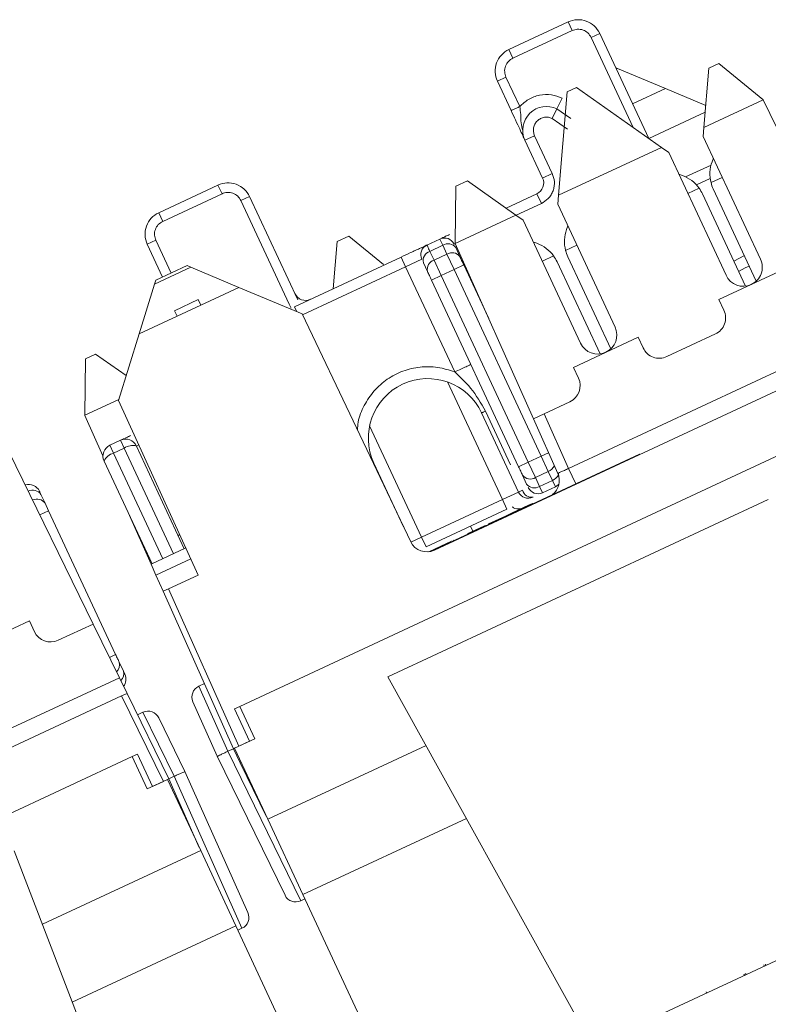
# Model space of a CAD drawing. Units: inches. Extents: x 0.3 to 10.6, y 0.2 to 8.2.
# Drawn here: x 5 to 5.2, y 5.8 to 6 of the extents above; entities that cross this region are included whole.
import ezdxf

# ---------------------------------------------------------------- set-up
doc = ezdxf.new("R2010")
doc.units = ezdxf.units.IN
doc.header["$MEASUREMENT"] = 0

msp = doc.modelspace()

# ---------------------------------------------------------------- linework, layer by layer
at = {"color": 7, "linetype": 'Continuous', "lineweight": 15}
for p, q in [((5.135994043888828, 6.006726164649768), (5.123532311819572, 6.000915163551998)), ((5.13683928041417, 6.00491354907656), (5.135994043888828, 6.006726164649768)), ((5.13683928041417, 6.00491354907656), (5.124377548342415, 5.999102547977627)), ((5.140826058560501, 6.003462480500674), (5.142638674134573, 6.004307717024154)), ((5.152937906365324, 5.982220942229373), (5.142638674134573, 6.004307717024154)), ((5.124377548342415, 5.999102547977627), (5.123532311819572, 6.000915163551998)), ((5.165603420409266, 5.996977862707617), (5.167705967506805, 5.997958296520832)), ((5.176949996269975, 5.990409351831819), (5.167705967506805, 5.997958296520832)), ((5.146376840854374, 5.996954137073193), (5.145992210492136, 5.997116035097178)), ((5.146376840854374, 5.996954137073193), (5.156455191071972, 5.992711973309078)), ((5.165603420409266, 5.996977862707617), (5.164560868740319, 5.984508025201671)), ((5.122926479766527, 5.995115769831293), (5.121113864192453, 5.994270533307811)), ((5.121113864192453, 5.994270533307811), (5.124008753711838, 5.988062422699375)), ((5.125821369285915, 5.988907659222858), (5.122926479766527, 5.995115769831293)), ((5.135793445321095, 5.992019018686743), (5.133972980927833, 5.970244658867922)), ((5.135793445321095, 5.992019018686743), (5.137760011440823, 5.992936043528641)), ((5.155610310738371, 5.980334311460601), (5.137760011440823, 5.992936043528641)), ((5.149547817173462, 5.989491011962462), (5.156455191071973, 5.992711973309078)), ((5.156455191071973, 5.992711973309078), (5.16494789796618, 5.989137236108244)), ((5.133650046273933, 5.988433344474839), (5.134752405413111, 5.990677162377861)), ((5.176999341027882, 5.990308180085111), (5.164560868740319, 5.984508025201671)), ((5.176949996269975, 5.990409351831819), (5.176999341027882, 5.990308180085111)), ((5.176999341027882, 5.990308180085111), (5.19470744999617, 5.954001176240331)), ((5.133650046273933, 5.988433344474839), (5.132657913713708, 5.986413889361089)), ((5.136568681615906, 5.986388895353387), (5.133650046273935, 5.988433344474841)), ((5.16483180070226, 5.987748610432345), (5.15295372672175, 5.982209773571101)), ((5.164560868740319, 5.984508025201671), (5.164403530482081, 5.982626120858596)), ((5.126913787050684, 5.98183255860002), (5.128952970720275, 5.982783479708006)), ((5.126913787050684, 5.98183255860002), (5.130622775081694, 5.973878608099329)), ((5.132661967602638, 5.974829499187829), (5.128952966492553, 5.982783477736587)), ((5.164403530482081, 5.982626120858596), (5.176448150941695, 5.956796348928052)), ((5.155610310738371, 5.980334311460601), (5.133972980927833, 5.970244658867922)), ((5.15715306818579, 5.979245174764671), (5.155610310738371, 5.980334311460601)), ((5.169197688645402, 5.953415402834128), (5.15715306818579, 5.979245174764671)), ((5.166536756887107, 5.978051402070006), (5.166269131057319, 5.9773161061458)), ((5.130622775081694, 5.973878608099329), (5.132661967602707, 5.974829499187861)), ((5.166049947043842, 5.976606345704837), (5.160706187324863, 5.974114509624536)), ((5.112380893579705, 5.972159790860632), (5.1147998339026, 5.973287761257818)), ((5.125022422925883, 5.966070945126853), (5.1147998339026, 5.973287761257818)), ((5.160021590515014, 5.974402830146288), (5.159286294590817, 5.974670455976073)), ((5.168418403968619, 5.974016196881745), (5.166046263979371, 5.972910049838543)), ((5.062356536193322, 5.972388430883903), (5.049894804122208, 5.966577429785267)), ((5.063201772717441, 5.970575815310127), (5.062356536193322, 5.972388430883903)), ((5.112221773557593, 5.960226085882272), (5.112380893579705, 5.972159790860632)), ((5.16354008166157, 5.971741397831022), (5.161167941672327, 5.970635250787821)), ((5.166519517310437, 5.971581318107801), (5.175561614896773, 5.952190477257989)), ((5.063201772717441, 5.970575815310127), (5.050740040645686, 5.964764814211192)), ((5.069001166437848, 5.969969983257721), (5.067188550863773, 5.969124746734241)), ((5.067188550863773, 5.969124746734241), (5.07733138914555, 5.94737335984536)), ((5.079144004719614, 5.948218596368865), (5.069001166437848, 5.969969983257721)), ((5.122942935908701, 5.967538995482351), (5.12941355126838, 5.970556292977545)), ((5.130364442357298, 5.968517100456713), (5.12941355126838, 5.970556292977545)), ((5.133972980927833, 5.970244658867922), (5.133815642669592, 5.968362754524845)), ((5.173295845429176, 5.951133931603641), (5.164253747842845, 5.970524772453451)), ((5.05074004159017, 5.964764812185742), (5.049894804122208, 5.966577429785267)), ((5.133815642669592, 5.968362754524845), (5.145860263129209, 5.942532982594303)), ((5.125022422925887, 5.966070945126854), (5.112267557412967, 5.960123253659441)), ((5.126565180373303, 5.964981808430921), (5.125022422925884, 5.966070945126854)), ((5.138609800832915, 5.939152036500378), (5.126565180373302, 5.964981808430921)), ((5.135948869074615, 5.963788035736242), (5.135681243244832, 5.963052739812052)), ((5.0492889720698, 5.96077803606486), (5.047476356495726, 5.95993279954138)), ((5.087434373777345, 5.960527037632473), (5.0866038987805, 5.95059382417949)), ((5.087434373777345, 5.960527037632473), (5.089853314100236, 5.96165500802966)), ((5.089853314100236, 5.96165500802966), (5.097184792680611, 5.95566790784749)), ((5.106302683084808, 5.959779518156934), (5.109021643718757, 5.961047390322683)), ((5.109021643718757, 5.961047390322683), (5.109640536175116, 5.959720125063473)), ((5.129433702702528, 5.960139463812539), (5.128698406778328, 5.960407089642326)), ((5.047476356495726, 5.95993279954138), (5.0506946989289, 5.953031041920871)), ((5.106921612814008, 5.958452270278245), (5.109640536175116, 5.959720125063473)), ((5.107796883891822, 5.956575245394556), (5.106921612814008, 5.958452270278245)), ((5.109640536175116, 5.959720125063473), (5.11051580725335, 5.957843100178882)), ((5.112267557412967, 5.960123253659441), (5.112221773557593, 5.960226085882272)), ((5.128697782918769, 5.923220362969875), (5.112267557412967, 5.960123253659441)), ((5.112352109767833, 5.95922909029051), (5.113227381311684, 5.957352064407394)), ((5.137830516156133, 5.959752830547997), (5.135458376166884, 5.958646683504793)), ((5.078449840575404, 5.946791524393413), (5.100864855976839, 5.957243817732765)), ((5.100864855976882, 5.95724381773267), (5.101815747065719, 5.955204625211915)), ((5.101815747065719, 5.955204625211915), (5.105214401267031, 5.956789443693408)), ((5.11051580725335, 5.957843100178882), (5.107796883891822, 5.956575245394556)), ((5.107796883891822, 5.956575245394556), (5.109291065086257, 5.953370963482593)), ((5.11051580725335, 5.957843100178882), (5.112009988447367, 5.954638818267814)), ((5.132952193849083, 5.957478031497272), (5.130580053859839, 5.956371884454071)), ((5.142707957616689, 5.936870565269891), (5.133665860030358, 5.956261406119703)), ((5.13593162949795, 5.957317951774053), (5.144973727084285, 5.937927110924241)), ((5.049007569275624, 5.951550100067045), (5.056652369937753, 5.955114929160867)), ((5.055869908338209, 5.955444281700987), (5.049258227213681, 5.952361204159341)), ((5.056652369937753, 5.955114929160867), (5.055869908338209, 5.955444281700987)), ((5.066730720155352, 5.95087276539675), (5.056652369937753, 5.955114929160867)), ((5.101815747065719, 5.955204625211915), (5.112139026658779, 5.933066280682437)), ((5.105554801692399, 5.956059452625475), (5.106430072770995, 5.954182427740102)), ((5.112009988447367, 5.954638818267814), (5.109291065086257, 5.953370963482593)), ((5.1140491809682, 5.955589709356731), (5.112009988447367, 5.954638818267814)), ((5.112009988447367, 5.954638818267814), (5.130333813722494, 5.915343248155096)), ((5.1140491809682, 5.955589709356731), (5.11928854912069, 5.944353848094619)), ((5.181310701243285, 5.954650281695998), (5.167716084437735, 5.948311007769889)), ((5.049258227213681, 5.952361204159341), (5.049007569275624, 5.951550100067045)), ((5.109291065086257, 5.953370963482593), (5.107251872565425, 5.952420072393676)), ((5.107251872565425, 5.952420072393676), (5.125575697840911, 5.913124502280193)), ((5.109291065086257, 5.953370963482593), (5.127614890361385, 5.914075393369874)), ((5.045779016607975, 5.941102825581216), (5.049007569275624, 5.951550100067045)), ((5.066730720155354, 5.950872765396751), (5.045779016607979, 5.941102825581217)), ((5.080041057299869, 5.945270198636961), (5.066730720155354, 5.950872765396751)), ((5.058213813106438, 5.948293879323476), (5.053229120277735, 5.945969478883901)), ((5.058747214796014, 5.947149995708769), (5.058213813106438, 5.948293879323476)), ((5.167716084437735, 5.948311007769889), (5.168772630092088, 5.946045238302297)), ((5.053229120277735, 5.945969478883901), (5.053762521967311, 5.944825595269194)), ((5.07733138914555, 5.94737335984536), (5.077754007407293, 5.946467052058325)), ((5.102893406130141, 5.897359252972723), (5.080041057299871, 5.945270198636961)), ((5.136074813359033, 5.912795892521975), (5.200216618271887, 5.942705707360724)), ((5.045779016607978, 5.941102825581215), (5.041452139226076, 5.927101481843446)), ((5.150722813430799, 5.94038691536225), (5.13712819662525, 5.934047641436138)), ((5.15177935908515, 5.938121145894657), (5.150722813430799, 5.94038691536225)), ((5.166958794372228, 5.941061765619381), (5.156762831768065, 5.936307310174795)), ((5.200699354055094, 5.938865355806797), (5.107862919427982, 5.895575015384368)), ((5.034528240173142, 5.935856502369463), (5.034369794053594, 5.92397333882761)), ((5.034528240173142, 5.935856502369463), (5.036630787270679, 5.936836936182675)), ((5.043058417411986, 5.932299237877286), (5.036630787270679, 5.936836936182675)), ((5.13712819662525, 5.934047641436138), (5.138184742279599, 5.931781871968547)), ((5.041515111944268, 5.927305255279984), (5.034369794053594, 5.92397333882761)), ((5.041452139226076, 5.927101481843446), (5.058201859927831, 5.890347574210495)), ((5.202899648806985, 5.926099146112769), (5.066953480751489, 5.862706406851663)), ((5.13637090655974, 5.926798399285631), (5.130963207298697, 5.924276747707207)), ((5.427387277846179, 5.924727018251525), (3.449458047609582, 5.002403470903578)), ((5.034369794053594, 5.92397333882761), (5.034369120151021, 5.923922797391099)), ((5.038166875904322, 5.915392898310879), (5.034369120151021, 5.923922797391099)), ((5.117808366042052, 5.924457645514628), (5.125573976618456, 5.907804239891549)), ((5.130963207298697, 5.924276747707209), (5.128697782918769, 5.923220362969876)), ((5.133809388979109, 5.911739507784644), (5.128697782918767, 5.923220362969876)), ((5.136074813359033, 5.912795892521975), (5.130963207298697, 5.924276747707207)), ((5.039610300980734, 5.917646570451579), (5.041876070448326, 5.91870311610593)), ((5.039610300980734, 5.917646570451579), (5.040388851083415, 5.915976964368422)), ((5.040388851083415, 5.915976964368422), (5.042654620551006, 5.917033510022773)), ((5.042654620551006, 5.917033510022773), (5.041876070448326, 5.91870311610593)), ((5.055277165572217, 5.895879878828226), (5.045198385570269, 5.917493892292691)), ((5.018395478296469, 5.916349984280489), (5.036103587264757, 5.880042980435708)), ((5.151028926289411, 5.915812255144695), (5.107047768630014, 5.895303504513597)), ((5.130333813722494, 5.915343248155096), (5.127614890361385, 5.914075393369874)), ((5.130333813722494, 5.915343248155096), (5.131827994916502, 5.912138966244052)), ((5.151028926289411, 5.915812255144695), (5.151070522575014, 5.915723051622352)), ((5.048479857169442, 5.89271024186517), (5.038401077167496, 5.914324255329634)), ((5.101404512438526, 5.900480783511603), (5.095150671372182, 5.913892188958142)), ((5.127614890361385, 5.914075393369874), (5.125575697840516, 5.913124502281035)), ((5.127614890361385, 5.914075393369874), (5.129109071555395, 5.910871111458828)), ((5.126397497635335, 5.911362146933768), (5.12727276871393, 5.909485122048401)), ((5.131827994916502, 5.912138966244052), (5.129109071555395, 5.910871111458828)), ((5.129109071555395, 5.910871111458828), (5.129984342633155, 5.908994086575245)), ((5.131827994916502, 5.912138966244052), (5.13270326599473, 5.910261941359469)), ((5.133992038548188, 5.911802673592224), (5.134067800899848, 5.91091361602405)), ((5.13270326599473, 5.910261941359469), (5.129984342633155, 5.908994086575245)), ((5.129984342633155, 5.908994086575245), (5.130603252748887, 5.907666829548479)), ((5.130603252748887, 5.907666829548479), (5.133322176110152, 5.908934684333773)), ((5.13270326599473, 5.910261941359469), (5.133322176110152, 5.908934684333773)), ((5.025115915208032, 5.907321353344515), (5.02599118657283, 5.905444327845377)), ((5.125573976618454, 5.907804239891549), (5.122175322417066, 5.90621942141002)), ((5.125573976618456, 5.907804239891549), (5.126389653626789, 5.908184596327116)), ((5.12856406078834, 5.906715938720829), (5.128632998892768, 5.906748085086864)), ((5.02599118657283, 5.905444327845377), (5.026738277094897, 5.903842187050558)), ((5.098099599307177, 5.868954746063767), (5.178092804177405, 5.906256190095117)), ((5.122175322417066, 5.90621942141002), (5.105182051409971, 5.898295329002308)), ((5.122175322417066, 5.90621942141002), (5.123126213505938, 5.904180228889282)), ((5.127809120623876, 5.905093282130862), (5.124232009343771, 5.903425247746877)), ((5.127809120623876, 5.905093282130862), (5.12850804237258, 5.905419194694733)), ((5.127809120623876, 5.905093282130862), (5.127850716909481, 5.905004078608517)), ((5.12850804237258, 5.905419194694733), (5.128549638658185, 5.905329991172388)), ((5.026738277094897, 5.903842187050558), (5.040835919752978, 5.873609694807437)), ((5.048302638259242, 5.892627603330174), (5.043745498670319, 5.902863106430711)), ((5.106132942498501, 5.896256136481296), (5.123126213505982, 5.904180228889189)), ((5.122798999073133, 5.902757024083463), (5.119221887793025, 5.901088989699476)), ((5.124232009343771, 5.903425247746877), (5.122798999073133, 5.902757024083463)), ((5.122798999073133, 5.902757024083463), (5.122840595358738, 5.902667820561118)), ((5.124232009343771, 5.903425247746877), (5.124273605629376, 5.90333604422453)), ((5.118259930016893, 5.900640421421643), (5.114886761004522, 5.899067486878923)), ((5.115479350589139, 5.900614438150201), (5.115966027130709, 5.899570756938752)), ((5.118259930016893, 5.900640421421643), (5.118517247869812, 5.90076041070704)), ((5.118259930016893, 5.900640421421643), (5.118301526302496, 5.900551217899297)), ((5.118517247869812, 5.90076041070704), (5.118558844155417, 5.900671207184694)), ((5.119221887793025, 5.901088989699476), (5.11926348407863, 5.90099978617713)), ((5.105182051409971, 5.898295329002308), (5.106132942498727, 5.896256136481402)), ((5.114886761004522, 5.899067486878923), (5.114928357290127, 5.898978283356579)), ((5.106693053662845, 5.895246698396818), (5.110399727336312, 5.896975148717038)), ((5.110399727336316, 5.896975148717041), (5.111345576311444, 5.8974162053376)), ((5.110399727336316, 5.896975148717041), (5.110441323621922, 5.896885945194695)), ((5.111560516761718, 5.89751643371561), (5.111602113047324, 5.897427230193265)), ((5.111907038136985, 5.897678019286612), (5.111948634422591, 5.897588815764267)), ((5.048302638259256, 5.89262760333018), (5.055609928468417, 5.896035048715074)), ((5.049319634760438, 5.890343391789592), (5.048302638259256, 5.89262760333018)), ((5.049319634760438, 5.890343391789592), (5.056646701052182, 5.893760058913242)), ((5.050845129512211, 5.88691707447871), (5.049319634760436, 5.890343391789592)), ((5.058201859927831, 5.890347574210495), (5.051977841702177, 5.887445266847376)), ((5.051977841702177, 5.887445266847376), (5.050845129512211, 5.88691707447871)), ((5.050845129512211, 5.88691707447871), (5.06559157877936, 5.853796007140185)), ((5.051977841702177, 5.887445266847376), (5.066724290969322, 5.854324199508851)), ((5.022706838511872, 5.880692085891376), (5.009112221706323, 5.874352811965265)), ((5.023763384166224, 5.878426316423784), (5.022706838511872, 5.880692085891376)), ((5.036103587264757, 5.880042980435709), (5.028746856849139, 5.876612480703924)), ((5.041612755540474, 5.868747511556101), (5.036103587264757, 5.880042980435709)), ((5.041583010772687, 5.872007552945423), (5.042458281714607, 5.870130528353159)), ((5.042458281714607, 5.870130528353159), (5.042767736934466, 5.869466899492579)), ((4.97747095062762, 5.838837696717352), (5.041612755540474, 5.868747511556101)), ((5.041612755540473, 5.8687475115561), (5.043228203513642, 5.86543535237084)), ((5.05948959977226, 5.86750127638371), (5.058341357639969, 5.866965842284007)), ((5.098099599307177, 5.868954746063767), (5.141166466050961, 5.791260061788074)), ((5.04209549132368, 5.864907160002175), (5.043228203513643, 5.86543535237084)), ((5.051996961973811, 5.847456733214077), (5.043228203513643, 5.86543535237084)), ((5.058317511025527, 5.866954722425072), (5.058341357639968, 5.866965842284007)), ((5.058341357639969, 5.866965842284007), (5.064443336647064, 5.85326057304048)), ((5.04209549132368, 5.864907160002175), (4.949259056696568, 5.821616819579745)), ((5.050864249783848, 5.846928540845411), (5.04209549132368, 5.864907160002175)), ((5.05709019303577, 5.863672111349788), (5.062192924577968, 5.852211188658656)), ((5.045420393128682, 5.860940697581648), (5.046568635260972, 5.861476131681351)), ((5.046592481875412, 5.861487251540286), (5.046568635260972, 5.861476131681351)), ((5.046568635260972, 5.861476131681351), (5.053145196369401, 5.847992183176359)), ((5.065820596017693, 5.862178134024488), (5.066953480751488, 5.862706406851665)), ((5.068990232980746, 5.855380825621713), (5.065820596017693, 5.862178134024488)), ((5.066953480751489, 5.862706406851663), (5.070123117714542, 5.855909098448889)), ((5.055395616175193, 5.849041551695604), (5.049896012645513, 5.860317409939666)), ((5.065841348641928, 5.853912476739877), (5.070123117714542, 5.855909098448889)), ((5.068990232980746, 5.855380825621713), (5.066724290969322, 5.854324199508851)), ((5.044295786075572, 5.852140950308147), (5.045428670809368, 5.852669223135324)), ((5.045428670809368, 5.852669223135324), (5.048598307772423, 5.84587191473255)), ((5.064445512578755, 5.853261587694091), (5.065591578779356, 5.853796007140184)), ((5.064445512578755, 5.853261587694091), (5.079790839884047, 5.821799004169757)), ((5.06559157877936, 5.853796007140185), (5.065841348641916, 5.853912476739872)), ((5.067033995388062, 5.850838614826189), (5.065591578779354, 5.853796007140182)), ((5.065841348641928, 5.853912476739877), (5.072814966080228, 5.838957505882458)), ((5.072814966080228, 5.838957505882457), (5.106118970180242, 5.85448741804152)), ((5.044295786075572, 5.852140950308146), (4.908349618020075, 5.78874821104704)), ((5.047465423038626, 5.845343641905372), (5.044295786075572, 5.852140950308146)), ((5.062192924577965, 5.852211188658655), (5.062198346336797, 5.852200072405694)), ((5.062198346336798, 5.852200072405696), (5.076461286567812, 5.822956711257826)), ((5.067033995388065, 5.850838614826191), (5.07251388753915, 5.839603170897381)), ((5.0554006466796, 5.84903025299771), (5.055395616175192, 5.849041551695602)), ((5.068634319726852, 5.819306936679763), (5.055400646679603, 5.849030252997705)), ((5.047465423038626, 5.845343641905372), (5.05174719211124, 5.847340263614384)), ((5.048598307772423, 5.84587191473255), (5.050864249783848, 5.846928540845411)), ((5.051996961973811, 5.847456733214077), (5.051747192111228, 5.847340263614378)), ((5.05872080954954, 5.832385292756964), (5.05174719211124, 5.847340263614384)), ((5.051996961973806, 5.847456733214075), (5.053143028174405, 5.847991152660168)), ((5.05333528839798, 5.844450802849894), (5.051996961973807, 5.847456733214075)), ((5.053143020649602, 5.847991169561157), (5.067380979190962, 5.816012191091937)), ((5.05333528839798, 5.844450802849894), (5.058419731009002, 5.83303095777073)), ((5.072814966080228, 5.838957505882458), (5.080210369541112, 5.823098011980631)), ((5.114623377488721, 5.83914506112675), (5.080210369541112, 5.823098011980631)), ((5.019488941445992, 5.832297994290494), (5.051323674264347, 5.749365679947951)), ((5.025416805449523, 5.816855380597901), (5.05872080954954, 5.832385292756964)), ((5.05872080954954, 5.832385292756964), (5.066116213010424, 5.816525798855137)), ((5.079790839884048, 5.821799004169756), (5.079764817337913, 5.821786869657209)), ((5.079790839884047, 5.821799004169757), (5.08063298780284, 5.822191704193588)), ((5.080210369541112, 5.823098011980631), (5.10293275651537, 5.774369695863835)), ((5.066116213010424, 5.816525798855137), (5.031703205062817, 5.800478749709018)), ((5.088838599984682, 5.767797482738342), (5.066116213010424, 5.816525798855137)), ((5.067380979190962, 5.816012191091937), (5.066538831272153, 5.815619491068095)), ((5.067380979190962, 5.816012191091937), (5.067407001737098, 5.816024325604484)), ((5.177149388556576, 5.808315018594981), (5.177255043122011, 5.808088441648222)), ((5.177497968474668, 5.808477564080267), (5.177603623040104, 5.808250987133508)), ((5.172966429539485, 5.806364472771564), (5.173072084104921, 5.806137895824804)), ((5.173315009457576, 5.806527018256848), (5.17342066402301, 5.806300441310088)), ((5.165014450158035, 5.802656403888502), (5.16512010472347, 5.802429826941744))]:
    msp.add_line(p, q, dxfattribs=at)
at = {"color": 8, "linetype": 'Continuous', "lineweight": 15}
for p, q in [((5.149648178420119, 5.984543383408156), (5.140826058560501, 6.003462480500674)), ((5.146122918398489, 5.996835731087438), (5.146376840854374, 5.996954137073193)), ((5.132657911168617, 5.98641388418063), (5.135831525613188, 5.984190831989808)), ((5.162987884092826, 5.972420026412567), (5.165881350080819, 5.97376927176138)), ((5.125060673754944, 5.966043941282763), (5.130364425297846, 5.968517137040823)), ((5.0492889761207, 5.960778037953827), (5.052507318168266, 5.953876280153505)), ((5.112011709669805, 5.959959080656464), (5.1122841000174, 5.960086098361554)), ((5.173052904002481, 5.957570425132353), (5.170841244049591, 5.956397841249256)), ((5.080126617480615, 5.945090817987665), (5.101815747065719, 5.955204625211915)), ((5.078449840575404, 5.946791524393413), (5.078943898913967, 5.945732012867229)), ((5.11063708927156, 5.930963242241012), (5.122175322417066, 5.90621942141002)), ((5.123900031765801, 5.913523607637458), (5.118624260216294, 5.924837536236396)), ((5.105182051409971, 5.898295329002308), (5.094246803887469, 5.921746042991383)), ((5.042654620551006, 5.917033510022773), (5.053011396104624, 5.894823333173874)), ((5.045198385570268, 5.917493892292691), (5.045719771104398, 5.917737018360108)), ((5.050745626637032, 5.893766787519521), (5.040388851083415, 5.915976964368422)), ((5.131883222203819, 5.916065749194615), (5.130333813722494, 5.915343248155096)), ((5.095033631826673, 5.913837612478938), (5.095150671372182, 5.913892188958142)), ((5.136074809961956, 5.91279589982353), (5.137590376659336, 5.909545756537697)), ((5.026738277094897, 5.903842187050558), (5.024911425712993, 5.902990312260859)), ((5.053967714719273, 5.898688005244425), (5.054324983763447, 5.898854602535745)), ((5.105182051409971, 5.898295329002308), (5.102946282473092, 5.897252772825176)), ((5.040835919752978, 5.873609694807437), (5.039536778486119, 5.873003895285675)), ((5.067231720158369, 5.85093081540079), (5.067033995388065, 5.850838614826191)), ((5.053137563627682, 5.844358602275298), (5.05333528839798, 5.844450802849894))]:
    msp.add_line(p, q, dxfattribs=at)
at = {"color": 7, "linetype": 'Continuous', "lineweight": 15, "flags": 128}
for points in [[(5.106302683084808, 5.959779518156934), (5.106312858291427, 5.959757697602504), (5.10634328591859, 5.95969244608286), (5.106393672931611, 5.959584392005807), (5.10646353407601, 5.959434575991175), (5.106552196550778, 5.959244440849083), (5.106658806487812, 5.95901581768489), (5.10678233717514, 5.958750908264647), (5.106921612814008, 5.958452270278245)], [(5.171846360800372, 5.954242361421259), (5.173222916935012, 5.954987231080658), (5.174086861991054, 5.955353095070345)]]:
    msp.add_lwpolyline(points, dxfattribs=at)
at = {"color": 7, "linetype": 'Continuous', "lineweight": 15}
for centre, radius, start, end in [((5.138107135199389, 6.002194625715451), 0.004999999999999906, 24.99999999998673, 115.0000000234911), ((5.125645403127635, 5.996383624616515), 0.00500000000000092, 114.9999999918958, 205.0000000000053), ((5.131445312906971, 5.983945677956405), 0.005000000000052194, 63.83570176867583, 205.0003546289342), ((5.173316825713212, 5.974750955070857), 0.007499999999998599, 159.9999999999964, 194.2086671269915), ((5.064469627502664, 5.967856891949018), 0.005000000000000282, 24.99999999999596, 115.0000000080734), ((5.128357005614029, 5.972822062445137), 0.002500000000000356, 294.9999999999832, 24.99999999597475), ((5.157456439440069, 5.967355135490397), 0.007500000000001106, 35.79133287299975, 69.9999999999726), ((5.173316825713211, 5.974750955070858), 0.007500000000000154, 194.2086671269998, 205.0000000000164), ((5.157456439440073, 5.967355135490397), 0.007499999999998223, 24.99999999999677, 35.79133287301563), ((5.05200789543091, 5.962045890850084), 0.005000000000001462, 114.999999999991, 205.0000000000017), ((5.142728937900726, 5.960487588737108), 0.007499999999999738, 159.9999999999923, 194.2086671269981), ((5.109972517148978, 5.959008189567549), 0.002250000000008936, 24.99999999999089, 114.9995038394419), ((5.107253593787869, 5.957740334782326), 0.002250000000105099, 115.0005511042516, 204.9999999999617), ((5.107507190821282, 5.956531000177127), 0.002008526923906063, 106.9505359751681, 193.5782323098445), ((5.110735912161652, 5.958036577875059), 0.002008526745527392, 36.42175365939392, 123.0494669756663), ((5.126868551627582, 5.953091769156647), 0.007500000000001106, 35.79133287299975, 69.99999999996854), ((5.142728937900724, 5.960487588737108), 0.007499999999999403, 194.2086671270014, 205.0000000000041), ((5.108382461748424, 5.954653975433854), 0.002008526745661716, 106.9505330315768, 193.5782463554328), ((5.111611183257143, 5.956159552640621), 0.002008527048180893, 36.42177734862371, 123.0494619456609), ((5.126868551627586, 5.953091769156649), 0.007499999999996464, 24.99999999999964, 35.79133287300859), ((5.172822919793548, 5.95510587588109), 0.004000000000000473, 294.9999999999632, 24.9999999999915), ((5.172822919793548, 5.95510587588109), 0.003999999999999667, 204.9999999999977, 294.9999999999632), ((5.080775846794602, 5.950634603703748), 0.002500000000000798, 205.0003732562472, 294.9999999999832), ((5.1653739758907, 5.944460419820769), 0.003750000000000319, 294.9999999999922, 25.00000000000949), ((5.14223503198106, 5.94084250954734), 0.004000000000002083, 294.9999999999808, 24.99999999998075), ((5.14223503198106, 5.94084250954734), 0.004000000000000097, 205.0000000000085, 294.9999999999808), ((5.155178013286536, 5.939705964376184), 0.003750000000001875, 205.0000000000095, 295.0000000000111), ((5.106479518721012, 5.919174917206588), 0.01250000000000078, 25.00000018349264, 204.9999998820936), ((5.134786088078211, 5.930197053487019), 0.003750000000001069, 295.0000000000169, 25.00000000000375), ((5.042932616102678, 5.916437346638339), 0.002500000000000418, 70.00000000003985, 115.0000000000095), ((5.040666846635087, 5.915380800983987), 0.002500000000001556, 115.0000000000279, 160.0000000000277), ((5.044394217166362, 5.914679425309378), 0.00292709945543332, 74.05394573465728, 126.4632678288716), ((5.042932616102678, 5.916437346638339), 0.002500000000000418, 25.00000000000949, 70.00000000003985), ((5.040666846635087, 5.915380800983987), 0.002500000000001556, 160.0000000000277, 205.0000000000472), ((5.041073993446557, 5.913131179562016), 0.002927099455458656, 103.5367321713621, 155.9460542651836), ((5.128013695558281, 5.912554658853179), 0.002008526923911937, 216.4217676901862, 303.0494640247879), ((5.130383593512948, 5.910214245373109), 0.003750000000001062, 308.1561751605657, 24.00000000000809), ((5.022540690894355, 5.906928435749175), 0.002500000000000084, 25.00000000001809, 106.6899422428532), ((5.12888896664646, 5.910677633763378), 0.002008526745378602, 216.4217536764389, 303.0494669838487), ((5.129652361660126, 5.909706022069384), 0.002250000000000521, 205.0000117513075, 294.9999999956112), ((5.132371285021236, 5.910973876854607), 0.002250000000001007, 294.9999999999726, 318.7571605225954), ((5.127613169139288, 5.908755130980467), 0.002250000000000814, 205.0000000000423, 295.0000157383016), ((5.128305384424243, 5.908711488385815), 0.001986866812303606, 195.3780888668205, 279.8599822740551), ((5.106278100946454, 5.898973669585756), 0.003750000000001726, 205.5000000000046, 294.9999999999922), ((5.027162038367613, 5.880011134905312), 0.003750000000001499, 204.9999999999988, 294.9999999999742), ((5.040501967018336, 5.868410354800118), 0.002500000000001818, 323.2882919738787, 24.9999756761158), ((5.059374056679876, 5.864688952957478), 0.00250000000000041, 114.9999999999369, 204.0000000000199), ((5.047649027529765, 5.859221482072694), 0.002500000000000216, 25.99999999997966, 115.0000000000353), ((5.078708271683562, 5.824052639124802), 0.002500000000002572, 206.0000000000447, 295.0000000000115), ((5.066350456082744, 5.818290095072075), 0.002500000000001482, 295.0000000000386, 23.99999999996538)]:
    msp.add_arc(centre, radius, start, end, dxfattribs=at)
at = {"color": 8, "linetype": 'Continuous', "lineweight": 15}
for centre, radius, start, end in [((5.130741051636953, 5.914625527831355), 0.002713749107860154, 293.6114387783276, 330.8953979015561), ((5.131602075975963, 5.912769067360648), 0.002738302438230393, 293.7122359717752, 329.1435573806152), ((5.023375525908588, 5.906074738522622), 0.002140795045721629, 35.6134587636134, 115.2416494838684), ((5.024256144569328, 5.904205330523173), 0.00213201433352241, 35.53071504901446, 114.4859074305851), ((5.039829326140526, 5.871423005223181), 0.001848541426550023, 309.4535637311959, 18.43457320984574), ((5.040714689990645, 5.869546231231858), 0.001838889672011646, 310.3912196063572, 18.52657789276657)]:
    msp.add_arc(centre, radius, start, end, dxfattribs=at)
at = {"color": 7, "linetype": 'Continuous', "lineweight": 15}
for points, knots in [([(5.140826054509555, 6.003462478611686), (5.140620894499225, 6.003802106482557), (5.140211518452745, 6.004479799541888), (5.139319570192574, 6.004985357293803), (5.138547139192291, 6.005183149969838), (5.137754326957056, 6.005226827938272), (5.137198071708311, 6.005036386247078), (5.136839280414168, 6.004913549076561)], [0, 0, 0, 0, 0.2503404321190865, 0.4995290076792208, 0.6284279605771903, 0.760331586636616, 1, 1, 1, 1]), ([(5.124377550231403, 5.99910254392668), (5.12403792236053, 5.998897383916351), (5.123360229301199, 5.99848800786987), (5.122854671549286, 5.997596059609701), (5.122656878873249, 5.996823628609415), (5.122613200904817, 5.996030816374182), (5.122803642596009, 5.995474561125437), (5.122926479766527, 5.995115769831295)], [0, 0, 0, 0, 0.2503404321190713, 0.4995290076792326, 0.6284279605772385, 0.760331586636607, 0.9999999999999999, 0.9999999999999999, 0.9999999999999999, 0.9999999999999999]), ([(5.125821369481724, 5.988907658802943), (5.126401383651227, 5.989454317735202), (5.127593684464603, 5.990578052160743), (5.129963155905362, 5.991426334052327), (5.132477068308099, 5.991545588014851), (5.134007765341149, 5.990961356141546), (5.134752397868803, 5.990677147021673)], [0, 0, 0, 0, 0.2432331518157012, 0.4999999999976193, 0.7567668481809467, 1, 1, 1, 1]), ([(5.12400875371184, 5.988062422699377), (5.124322056678171, 5.987390542319864), (5.124982472554875, 5.985974275901857), (5.125800848031362, 5.984219264028955), (5.126420849431885, 5.98288966673481), (5.126761863443001, 5.98215835982798), (5.126913791410263, 5.981832549250768)], [0, 0, 0, 0, 0.260604725314713, 0.5493324884779689, 0.7992193965516087, 1, 1, 1, 1]), ([(5.128952974947929, 5.982783481679394), (5.128856875340347, 5.983051615226283), (5.128665666485449, 5.983585119053704), (5.12870051987718, 5.984443735691706), (5.128969599426338, 5.985254049531557), (5.129487303186998, 5.985934452410538), (5.130181285589791, 5.986444110623474), (5.130993244811156, 5.986697686461697), (5.131859254777557, 5.986722992207857), (5.132388618737829, 5.986518109793747), (5.132657911168617, 5.98641388418063)], [0, 0, 0, 0, 0.1255760004276257, 0.2498578698484297, 0.3734355363669724, 0.4999343992379411, 0.6235023010123123, 0.7499969250609532, 0.8728210818873928, 1, 1, 1, 1]), ([(5.130364425297848, 5.968517137040824), (5.130878870468778, 5.968827359093439), (5.131669993117691, 5.969304423911781), (5.132424221657536, 5.97030709896629), (5.132849453927076, 5.971179068717291), (5.133088339799939, 5.972126619882058), (5.133158218760068, 5.9733800668942), (5.132856548452948, 5.974261174532185), (5.13266196760264, 5.974829499187829)], [0, 0, 0, 0, 0.2394432767692702, 0.3682199971669988, 0.4999986495424942, 0.6287767952054533, 0.7605567232226874, 0.9999999999999999, 0.9999999999999999, 0.9999999999999999, 0.9999999999999999]), ([(5.063201772717441, 5.970575815310128), (5.063560564011586, 5.97069865248065), (5.064116819260334, 5.97088909417185), (5.064909631495575, 5.970845416203423), (5.06568206249587, 5.970647623527396), (5.06657401075605, 5.970142065775482), (5.066983386802539, 5.969464372716148), (5.067188546812872, 5.969124744845273)], [0, 0, 0, 0, 0.2396684133635144, 0.3715720394227567, 0.5004709923207269, 0.7496595678807648, 0.9999999999999999, 0.9999999999999999, 0.9999999999999999, 0.9999999999999999]), ([(5.050740042534654, 5.964764810160291), (5.05040041474232, 5.964559650215531), (5.04972272197868, 5.964150274383836), (5.049217164821409, 5.963258326316663), (5.04901937297491, 5.962485895650863), (5.048975695976277, 5.961693083724509), (5.04916613843834, 5.961136828971151), (5.0492889761207, 5.960778037953827)], [0, 0, 0, 0, 0.2503404828464294, 0.4995290064604905, 0.6284279274314072, 0.7603315367266599, 1, 1, 1, 1]), ([(5.10902164960494, 5.961047393067538), (5.109093769550399, 5.961081023150411), (5.109205044666433, 5.96113291158918), (5.109888670159256, 5.961451691391794), (5.11045545579305, 5.961715987873364), (5.110896331745548, 5.961921571706311), (5.111042868592903, 5.961989902960434)], [0, 0, 0, 0, 0.4237935595852836, 0.6538784412103775, 0.88495729526857, 1, 1, 1, 1]), ([(5.100864855976837, 5.957243817732764), (5.10154868293398, 5.957562691479732), (5.102603771656945, 5.958054687431284), (5.103871106108061, 5.958645655191283), (5.104735931499406, 5.959048929894235), (5.105439337940752, 5.95937693370463), (5.106116742810677, 5.959692812783147), (5.106229617743445, 5.959745447228711), (5.106302663470659, 5.959779509010706)], [0, 0, 0, 0, 0.2394427271784823, 0.3694404243683782, 0.4999997471519059, 0.6299977731454327, 0.760557272827309, 1, 1, 1, 1]), ([(5.118624253880635, 5.924837533281433), (5.117660505399079, 5.926515583206295), (5.115899196079892, 5.929582322119279), (5.11331101417244, 5.931980383884343), (5.11213902665863, 5.933066280682366)], [0, 0, 0, 0, 0.5471773021682763, 0.9999999999999999, 0.9999999999999999, 0.9999999999999999, 0.9999999999999999]), ([(5.041876111207571, 5.918703135112279), (5.041951236198142, 5.918738166470702), (5.042067151336435, 5.918792218587384), (5.042779273485306, 5.919124286598945), (5.04336969057754, 5.919399602610558), (5.043828926639032, 5.919613747902933), (5.043981583518292, 5.919684932974801)], [0, 0, 0, 0, 0.4237896277558731, 0.6538920395812133, 0.8849485797068648, 1, 1, 1, 1]), ([(5.133809388979109, 5.911739507784645), (5.133846301356534, 5.911748837512538), (5.133920116467536, 5.911767494530809), (5.134445790038399, 5.91200730108082), (5.135192901068192, 5.912361017793991), (5.135780774269358, 5.91265090058744), (5.136074813359035, 5.912795892521977)], [0, 0, 0, 0, 0.2499781020575451, 0.499890894030887, 0.749858258604741, 1, 1, 1, 1]), ([(5.12419791790607, 5.904679972858228), (5.124291309418649, 5.90462072816667), (5.12479312613485, 5.904302391138513), (5.125942930486421, 5.904205005680222), (5.126860484175785, 5.904500106205822), (5.127319261020466, 5.904647656468621)], [0, 0, 0, 0, 0.1026007598042055, 0.5513003799021664, 1, 1, 1, 1]), ([(5.062198346336799, 5.852200072405694), (5.062207999122141, 5.852189472744578), (5.062246434224658, 5.852147267407241), (5.062416046521202, 5.852286891406196), (5.062909674990506, 5.852524344194082), (5.06358635646677, 5.852858368644949), (5.064133933880585, 5.853116614763045), (5.064414012994354, 5.853246930393613), (5.064444424616703, 5.85326108035892)], [0, 0, 0, 0, 0.07849730752510722, 0.3125576665053253, 0.5469255444019484, 0.7690020980178153, 0.9749177264088467, 1, 1, 1, 1]), ([(5.055400646679602, 5.849030252997707), (5.055402561800282, 5.849016045204303), (5.055410187356745, 5.848959473139695), (5.05519420448555, 5.848919291158991), (5.054695006833031, 5.848693781523053), (5.054004166789928, 5.848390120216741), (5.05345436280408, 5.848136648984299), (5.05317450385018, 5.84800586120577), (5.053144116128665, 5.847991659971411)], [0, 0, 0, 0, 0.07849730718929929, 0.3125576651678915, 0.5469255420616524, 0.7690020947267893, 0.974917722236782, 1, 1, 1, 1])]:
    msp.add_open_spline(points, degree=3, knots=knots, dxfattribs=at)
for points in [[(5.125821369285912, 5.988907659222857), (5.125583849499528, 5.988796901927503), (5.125108809926762, 5.988575387336796), (5.124509659025848, 5.988295998683308), (5.12409049310065, 5.988100538402351), (5.124036000174776, 5.988075127933701), (5.124008753711838, 5.988062422699375)], [(5.113227381311686, 5.957352064407395), (5.113346940217762, 5.957095669505906), (5.113586058029916, 5.956582879702927), (5.113894806655438, 5.955920766138796), (5.114049180968198, 5.955589709356731)], [(5.106430072908912, 5.954182427444341), (5.106549631862338, 5.953926032441311), (5.106788749769189, 5.953413242435251), (5.107097498300013, 5.952751129074202), (5.107251872565426, 5.952420072393677)], [(5.115537681054635, 5.93465109874654), (5.115486593936628, 5.93462727643218), (5.115384419700614, 5.93457963180346), (5.114598483590867, 5.934213143776666), (5.113475075651655, 5.933689290051379), (5.112584376452716, 5.933273950193801), (5.112139026853247, 5.933066280265012)], [(5.11780836605897, 5.924457645478348), (5.117818819757561, 5.924462476058059), (5.11783972715475, 5.924472137217485), (5.11800814923055, 5.924550537540935), (5.118262648666547, 5.924669070008116), (5.118503718809219, 5.92478137885697), (5.118624253880635, 5.924837533281433)], [(5.12557569784091, 5.913124502280192), (5.125730072112283, 5.912793445586884), (5.12603882065503, 5.912131332200264), (5.126277938641903, 5.911618542022602), (5.126397497635338, 5.91136214693377)], [(5.024806460361948, 5.907984981403527), (5.024819830810715, 5.907956308383616), (5.02484657170825, 5.907898962343792), (5.025026133900476, 5.907513889979903), (5.025115914996588, 5.907321353797958)], [(5.04083591975298, 5.873609694807436), (5.040976260055567, 5.873308734057309), (5.041256940660743, 5.872706812557056), (5.041474320735372, 5.872240639482633), (5.041583010772687, 5.872007552945421)]]:
    msp.add_open_spline(points, degree=3, dxfattribs=at)
at = {"color": 8, "linetype": 'Continuous', "lineweight": 15}
for points, knots in [([(5.126466539926168, 5.983875975068557), (5.126325292676143, 5.984402583991717), (5.126033853810565, 5.985489148913458), (5.126079745046511, 5.987153946262987), (5.125905080638286, 5.988339473088034), (5.125821369481727, 5.98890765880294)], [0, 0, 0, 0, 0.3287330609842741, 0.6782828717337201, 1, 1, 1, 1]), ([(5.11213902665863, 5.933066280682366), (5.110959421826379, 5.933454536230371), (5.108601081537034, 5.934230761179933), (5.104841912117881, 5.934224100612614), (5.101200212915551, 5.933396913077019), (5.097891848808962, 5.931650013385432), (5.095070476256478, 5.929180917194224), (5.093026933134386, 5.926070049445826), (5.091839736221258, 5.923214412750565), (5.091721958159563, 5.921418812346574), (5.091685161633263, 5.920857826229654)], [0, 0, 0, 0, 0.134223695123683, 0.2683484666559602, 0.4024320923661766, 0.536705989187544, 0.6707896935385254, 0.8050636638960256, 0.9390974862812101, 1, 1, 1, 1])]:
    msp.add_open_spline(points, degree=3, knots=knots, dxfattribs=at)

doc.saveas('drawing.dxf')
